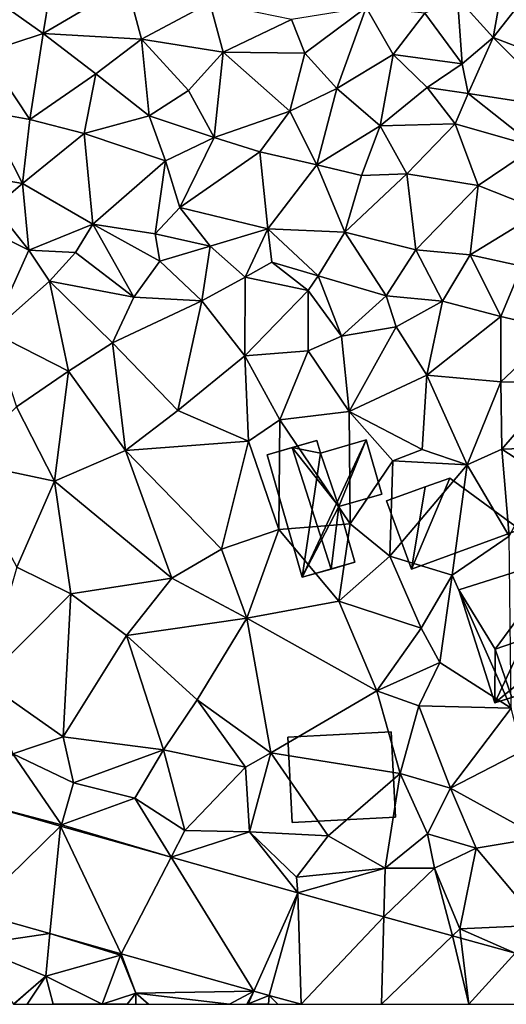
# Model space of a CAD drawing. Extents: x -2000 to -964, y -2000 to -984.
# Drawn here: x -1830 to -1796, y -2000 to -1931 of the extents above; entities that cross this region are included whole.
import ezdxf

# ---------------------------------------------------------------- set-up
doc = ezdxf.new("R2010")
doc.units = 0
doc.header["$MEASUREMENT"] = 0
for name, color, linetype in [('Bygninger_LOD1', 1, 'Continuous'), ('Bygninger_LOD2', 1, 'Continuous'), ('Terraen', 33, 'Continuous'), ('Terraen_vej', 33, 'Continuous')]:
    doc.layers.add(name, color=color, linetype=linetype)

# ---------------------------------------------------------------- blocks, each defined once
blk = doc.blocks.new('1km_6223_571_Flyttet_X-573000m_Y-6225000m_ACAD_1_FMEBLOCK70')
at = {"layer": 'Terraen', "color": 9, "true_color": 0xbbbbbb}
for points in [[(15.57, 5.66, 10.73), (19.25, 10.34, 13.57), (16.27, 9.61, 12.84)], [(20.97, 3.6, 10.45), (19.25, 10.34, 13.57), (15.57, 5.66, 10.73)], [(-16.18, 5.94, 11.24), (-10.27, 9.43, 12.44), (-15.74, 8.7, 11.97)], [(-9.23, 5.56, 11.01), (-10.27, 9.43, 12.44), (-16.18, 5.94, 11.24)], [(-9.23, 5.56, 11.01), (-4.41, 8.11, 12.02), (-10.27, 9.43, 12.44)], [(15.57, 5.66, 10.73), (16.27, 9.61, 12.84), (13.05, 8.47, 11.69)], [(-20.26, 4.62, 12.12), (-16.18, 5.94, 11.24), (-19.89, 8.59, 11.75)], [(-16.18, 5.94, 11.24), (-15.74, 8.7, 11.97), (-19.89, 8.59, 11.75)], [(13.39, 3.82, 10.16), (13.05, 8.47, 11.69), (10.74, 7.39, 10.79)], [(13.39, 3.82, 10.16), (15.57, 5.66, 10.73), (13.05, 8.47, 11.69)], [(-9.23, 5.56, 11.01), (-3.48, 4.64, 10.91), (-4.41, 8.11, 12.02)], [(-3.48, 4.64, 10.91), (1.34, 6.93, 11.18), (-4.41, 8.11, 12.02)], [(2.28, 4.57, 10.57), (6.6, 7.79, 10.77), (1.34, 6.93, 11.18)], [(4.54, 2.07, 11.22), (6.6, 7.79, 10.77), (2.28, 4.57, 10.57)], [(4.54, 2.07, 11.22), (8.52, 4.46, 10.22), (6.6, 7.79, 10.77)], [(8.52, 4.46, 10.22), (10.74, 7.39, 10.79), (6.6, 7.79, 10.77)], [(13.39, 3.82, 10.16), (10.74, 7.39, 10.79), (8.52, 4.46, 10.22)], [(-3.48, 4.64, 10.91), (2.28, 4.57, 10.57), (1.34, 6.93, 11.18)], [(-17.13, -0.11, 12.03), (-16.18, 5.94, 11.24), (-20.26, 4.62, 12.12)], [(-17.13, -0.11, 12.03), (-12.46, 3.1, 12.1), (-16.18, 5.94, 11.24)], [(-12.46, 3.1, 12.1), (-9.23, 5.56, 11.01), (-16.18, 5.94, 11.24)], [(-8.69, 0.14, 12.02), (-9.23, 5.56, 11.01), (-12.46, 3.1, 12.1)], [(-5.93, 1.94, 12.09), (-3.48, 4.64, 10.91), (-9.23, 5.56, 11.01)], [(-8.69, 0.14, 12.02), (-5.93, 1.94, 12.09), (-9.23, 5.56, 11.01)], [(13.8, 1.73, 10.05), (15.57, 5.66, 10.73), (13.39, 3.82, 10.16)], [(20.56, 0.69, 10.25), (15.57, 5.66, 10.73), (13.8, 1.73, 10.05)], [(20.56, 0.69, 10.25), (20.97, 3.6, 10.45), (15.57, 5.66, 10.73)], [(-17.13, -0.11, 12.03), (-20.26, 4.62, 12.12), (-20.25, 0.44, 12.03)], [(-4.11, -1.37, 11.95), (-3.48, 4.64, 10.91), (-5.93, 1.94, 12.09)], [(-4.11, -1.37, 11.95), (1.23, 0.48, 12.09), (-3.48, 4.64, 10.91)], [(1.23, 0.48, 12.09), (2.28, 4.57, 10.57), (-3.48, 4.64, 10.91)], [(4.54, 2.07, 11.22), (2.28, 4.57, 10.57), (1.23, 0.48, 12.09)], [(7.6, -0.57, 12.04), (8.52, 4.46, 10.22), (4.54, 2.07, 11.22)], [(7.6, -0.57, 12.04), (10.92, 2.14, 10.58), (8.52, 4.46, 10.22)], [(10.92, 2.14, 10.58), (13.39, 3.82, 10.16), (8.52, 4.46, 10.22)], [(10.92, 2.14, 10.58), (13.8, 1.73, 10.05), (13.39, 3.82, 10.16)], [(-13.28, -1.1, 12), (-12.46, 3.1, 12.1), (-17.13, -0.11, 12.03)], [(-13.28, -1.1, 12), (-8.69, 0.14, 12.02), (-12.46, 3.1, 12.1)], [(7.6, -0.57, 12.04), (12.89, -0.41, 11.83), (10.92, 2.14, 10.58)], [(12.89, -0.41, 11.83), (13.8, 1.73, 10.05), (10.92, 2.14, 10.58)], [(-8.69, 0.14, 12.02), (-4.11, -1.37, 11.95), (-5.93, 1.94, 12.09)], [(3.13, -3.31, 11.92), (4.54, 2.07, 11.22), (1.23, 0.48, 12.09)], [(3.13, -3.31, 11.92), (7.6, -0.57, 12.04), (4.54, 2.07, 11.22)], [(18.55, -2.05, 11.95), (13.8, 1.73, 10.05), (12.89, -0.41, 11.83)], [(18.55, -2.05, 11.95), (20.56, 0.69, 10.25), (13.8, 1.73, 10.05)], [(-17.64, -4.63, 11.84), (-20.25, 0.44, 12.03), (-24, -3.53, 11.93)], [(-17.64, -4.63, 11.84), (-17.13, -0.11, 12.03), (-20.25, 0.44, 12.03)], [(-7.54, -3.03, 11.91), (-8.69, 0.14, 12.02), (-13.28, -1.1, 12)], [(-7.54, -3.03, 11.91), (-4.11, -1.37, 11.95), (-8.69, 0.14, 12.02)], [(-0.88, -2.39, 11.94), (1.23, 0.48, 12.09), (-4.11, -1.37, 11.95)], [(-0.88, -2.39, 11.94), (3.13, -3.31, 11.92), (1.23, 0.48, 12.09)], [(-17.64, -4.63, 11.84), (-13.28, -1.1, 12), (-17.13, -0.11, 12.03)], [(6.29, -4.05, 11.85), (7.6, -0.57, 12.04), (3.13, -3.31, 11.92)], [(9.49, -3.94, 11.87), (7.6, -0.57, 12.04), (6.29, -4.05, 11.85)], [(9.49, -3.94, 11.87), (12.89, -0.41, 11.83), (7.6, -0.57, 12.04)], [(14.52, -4.77, 11.8), (12.89, -0.41, 11.83), (9.49, -3.94, 11.87)], [(14.52, -4.77, 11.8), (18.55, -2.05, 11.95), (12.89, -0.41, 11.83)], [(-12.68, -7.5, 10.98), (-13.28, -1.1, 12), (-17.64, -4.63, 11.84)], [(-12.68, -7.5, 10.98), (-7.54, -3.03, 11.91), (-13.28, -1.1, 12)], [(-6.53, -6.32, 11.86), (-4.11, -1.37, 11.95), (-7.54, -3.03, 11.91)], [(-6.53, -6.32, 11.86), (-0.88, -2.39, 11.94), (-4.11, -1.37, 11.95)], [(14.52, -4.77, 11.8), (19.03, -6.55, 11.79), (18.55, -2.05, 11.95)], [(-0.32, -7.82, 11.64), (-0.88, -2.39, 11.94), (-6.53, -6.32, 11.86)], [(-0.32, -7.82, 11.64), (3.13, -3.31, 11.92), (-0.88, -2.39, 11.94)], [(-8.28, -8.18, 10.77), (-7.54, -3.03, 11.91), (-12.68, -7.5, 10.98)], [(-8.28, -8.18, 10.77), (-6.53, -6.32, 11.86), (-7.54, -3.03, 11.91)], [(-0.32, -7.82, 11.64), (5.11, -8.06, 11.78), (3.13, -3.31, 11.92)], [(5.11, -8.06, 11.78), (6.29, -4.05, 11.85), (3.13, -3.31, 11.92)], [(-19.62, -6.3, 11.04), (-17.64, -4.63, 11.84), (-24, -3.53, 11.93)], [(5.11, -8.06, 11.78), (9.49, -3.94, 11.87), (6.29, -4.05, 11.85)], [(10.11, -9.3, 11.72), (9.49, -3.94, 11.87), (5.11, -8.06, 11.78)], [(10.11, -9.3, 11.72), (14.52, -4.77, 11.8), (9.49, -3.94, 11.87)], [(-17.18, -9.32, 12.35), (-17.64, -4.63, 11.84), (-19.62, -6.3, 11.04)], [(-17.18, -9.32, 12.35), (-12.68, -7.5, 10.98), (-17.64, -4.63, 11.84)], [(13.94, -9.66, 11.7), (14.52, -4.77, 11.8), (10.11, -9.3, 11.72)], [(13.94, -9.66, 11.7), (19.03, -6.55, 11.79), (14.52, -4.77, 11.8)], [(-17.18, -9.32, 12.35), (-19.62, -6.3, 11.04), (-20.26, -7.79, 12.05)], [(-4.4, -9.05, 10.65), (-6.53, -6.32, 11.86), (-8.28, -8.18, 10.77)], [(-4.4, -9.05, 10.65), (-0.32, -7.82, 11.64), (-6.53, -6.32, 11.86)], [(13.94, -9.66, 11.7), (17.6, -10.45, 11.57), (19.03, -6.55, 11.79)], [(-17.18, -9.32, 12.35), (-13.89, -9.5, 11.97), (-12.68, -7.5, 10.98)], [(-9.79, -12.63, 11.79), (-12.68, -7.5, 10.98), (-13.89, -9.5, 11.97)], [(-7.94, -10.09, 11.82), (-8.28, -8.18, 10.77), (-12.68, -7.5, 10.98)], [(-9.79, -12.63, 11.79), (-7.94, -10.09, 11.82), (-12.68, -7.5, 10.98)], [(-19.81, -15.1, 12.25), (-17.18, -9.32, 12.35), (-20.26, -7.79, 12.05)], [(-7.94, -10.09, 11.82), (-4.4, -9.05, 10.65), (-8.28, -8.18, 10.77)], [(-1.92, -11.22, 11.34), (-0.32, -7.82, 11.64), (-4.4, -9.05, 10.65)], [(-1.92, -11.22, 11.34), (-0.04, -10.17, 10.28), (-0.32, -7.82, 11.64)], [(3.23, -11.14, 10.08), (-0.32, -7.82, 11.64), (-0.04, -10.17, 10.28)], [(3.23, -11.14, 10.08), (5.11, -8.06, 11.78), (-0.32, -7.82, 11.64)], [(8.03, -12.55, 9.74), (5.11, -8.06, 11.78), (3.23, -11.14, 10.08)], [(8.03, -12.55, 9.74), (10.11, -9.3, 11.72), (5.11, -8.06, 11.78)], [(-19.81, -15.1, 12.25), (-15.74, -11.51, 12.41), (-17.18, -9.32, 12.35)], [(-15.74, -11.51, 12.41), (-13.89, -9.5, 11.97), (-17.18, -9.32, 12.35)], [(-9.79, -12.63, 11.79), (-13.89, -9.5, 11.97), (-15.74, -11.51, 12.41)], [(-4.98, -12.89, 11.46), (-4.4, -9.05, 10.65), (-7.94, -10.09, 11.82)], [(-1.92, -11.22, 11.34), (-4.4, -9.05, 10.65), (-4.98, -12.89, 11.46)], [(11.99, -12.91, 9.87), (10.11, -9.3, 11.72), (8.03, -12.55, 9.74)], [(11.99, -12.91, 9.87), (13.94, -9.66, 11.7), (10.11, -9.3, 11.72)], [(16.12, -14, 9.51), (13.94, -9.66, 11.7), (11.99, -12.91, 9.87)], [(16.12, -14, 9.51), (17.6, -10.45, 11.57), (13.94, -9.66, 11.7)], [(-9.79, -12.63, 11.79), (-4.98, -12.89, 11.46), (-7.94, -10.09, 11.82)], [(2.53, -12.17, 10.71), (-0.04, -10.17, 10.28), (-1.92, -11.22, 11.34)], [(2.53, -12.17, 10.71), (3.23, -11.14, 10.08), (-0.04, -10.17, 10.28)], [(16.12, -14, 9.51), (20.05, -14.92, 9.3), (17.6, -10.45, 11.57)], [(-14.4, -17.85, 12.06), (-15.74, -11.51, 12.41), (-19.81, -15.1, 12.25)], [(-11.29, -15.86, 11.9), (-9.79, -12.63, 11.79), (-15.74, -11.51, 12.41)], [(-14.4, -17.85, 12.06), (-11.29, -15.86, 11.9), (-15.74, -11.51, 12.41)], [(-1.95, -16.77, 11.53), (-1.92, -11.22, 11.34), (-4.98, -12.89, 11.46)], [(-1.95, -16.77, 11.53), (2.53, -12.17, 10.71), (-1.92, -11.22, 11.34)], [(4.88, -15.38, 10.93), (3.23, -11.14, 10.08), (2.53, -12.17, 10.71)], [(4.88, -15.38, 10.93), (8.03, -12.55, 9.74), (3.23, -11.14, 10.08)], [(-1.95, -16.77, 11.53), (2.53, -16.43, 10.85), (2.53, -12.17, 10.71)], [(4.88, -15.38, 10.93), (2.53, -12.17, 10.71), (2.53, -16.43, 10.85)], [(-11.29, -15.86, 11.9), (-4.98, -12.89, 11.46), (-9.79, -12.63, 11.79)], [(-6.68, -20.64, 11.61), (-4.98, -12.89, 11.46), (-11.29, -15.86, 11.9)], [(-6.68, -20.64, 11.61), (-1.95, -16.77, 11.53), (-4.98, -12.89, 11.46)], [(4.88, -15.38, 10.93), (8.73, -14.72, 10.33), (8.03, -12.55, 9.74)], [(8.73, -14.72, 10.33), (11.99, -12.91, 9.87), (8.03, -12.55, 9.74)], [(10.89, -18.15, 10.52), (11.99, -12.91, 9.87), (8.73, -14.72, 10.33)], [(10.89, -18.15, 10.52), (16.12, -14, 9.51), (11.99, -12.91, 9.87)], [(16.1, -18.61, 10.28), (16.12, -14, 9.51), (10.89, -18.15, 10.52)], [(16.1, -18.61, 10.28), (20.05, -14.92, 9.3), (16.12, -14, 9.51)], [(-18.05, -20.38, 12.05), (-14.4, -17.85, 12.06), (-19.81, -15.1, 12.25)], [(5.4, -20.71, 10.72), (8.73, -14.72, 10.33), (4.88, -15.38, 10.93)], [(5.4, -20.71, 10.72), (10.89, -18.15, 10.52), (8.73, -14.72, 10.33)], [(16.1, -18.61, 10.28), (20.24, -18.63, 10.07), (20.05, -14.92, 9.3)], [(-10.38, -23.46, 11.82), (-11.29, -15.86, 11.9), (-14.4, -17.85, 12.06)], [(-10.38, -23.46, 11.82), (-6.68, -20.64, 11.61), (-11.29, -15.86, 11.9)], [(5.4, -20.71, 10.72), (4.88, -15.38, 10.93), (2.53, -16.43, 10.85)], [(0.51, -21.29, 11.5), (2.53, -16.43, 10.85), (-1.95, -16.77, 11.53)], [(5.4, -20.71, 10.72), (2.53, -16.43, 10.85), (0.51, -21.29, 11.5)], [(-1.68, -22.8, 11.37), (-1.95, -16.77, 11.53), (-6.68, -20.64, 11.61)], [(-1.68, -22.8, 11.37), (0.51, -21.29, 11.5), (-1.95, -16.77, 11.53)], [(-15.39, -25.61, 11.99), (-14.4, -17.85, 12.06), (-18.05, -20.38, 12.05)], [(-10.38, -23.46, 11.82), (-14.4, -17.85, 12.06), (-15.39, -25.61, 11.99)], [(10.55, -23.39, 10.3), (10.89, -18.15, 10.52), (5.4, -20.71, 10.72)], [(13.73, -24.46, 10.35), (10.89, -18.15, 10.52), (10.55, -23.39, 10.3)], [(13.73, -24.46, 10.35), (16.1, -18.61, 10.28), (10.89, -18.15, 10.52)], [(13.73, -24.46, 10.35), (16.18, -23.35, 10), (16.1, -18.61, 10.28)], [(16.18, -23.35, 10), (20.24, -18.63, 10.07), (16.1, -18.61, 10.28)], [(16.18, -23.35, 10), (21.82, -23.17, 10.02), (20.24, -18.63, 10.07)], [(-15.39, -25.61, 11.99), (-18.05, -20.38, 12.05), (-22.06, -24.2, 12.26)], [(-10.38, -23.46, 11.82), (-1.68, -22.8, 11.37), (-6.68, -20.64, 11.61)], [(5.48, -28.63, 11), (5.4, -20.71, 10.72), (0.51, -21.29, 11.5)], [(8.49, -24.18, 10.72), (10.55, -23.39, 10.3), (5.4, -20.71, 10.72)], [(5.48, -28.63, 11), (8.49, -24.18, 10.72), (5.4, -20.71, 10.72)], [(0.45, -29.03, 11.46), (0.51, -21.29, 11.5), (-1.68, -22.8, 11.37)], [(0.45, -29.03, 11.46), (5.48, -28.63, 11), (0.51, -21.29, 11.5)], [(-3.59, -30.4, 11.61), (-1.68, -22.8, 11.37), (-10.38, -23.46, 11.82)], [(-3.59, -30.4, 11.61), (0.45, -29.03, 11.46), (-1.68, -22.8, 11.37)], [(-7.11, -32.46, 11.86), (-10.38, -23.46, 11.82), (-15.39, -25.61, 11.99)], [(-3.59, -30.4, 11.61), (-10.38, -23.46, 11.82), (-7.11, -32.46, 11.86)], [(8.49, -24.18, 10.72), (13.73, -24.46, 10.35), (10.55, -23.39, 10.3)], [(16.71, -29.5, 10.26), (16.18, -23.35, 10), (13.73, -24.46, 10.35)], [(19.01, -25.19, 10.24), (21.82, -23.17, 10.02), (16.18, -23.35, 10)], [(16.71, -29.5, 10.26), (19.01, -25.19, 10.24), (16.18, -23.35, 10)], [(-18.03, -31.68, 12.14), (-15.39, -25.61, 11.99), (-22.06, -24.2, 12.26)], [(8.27, -30.91, 10.96), (8.49, -24.18, 10.72), (5.48, -28.63, 11)], [(8.27, -30.91, 10.96), (13.73, -24.46, 10.35), (8.49, -24.18, 10.72)], [(12.68, -32.25, 10.44), (13.73, -24.46, 10.35), (8.27, -30.91, 10.96)], [(12.68, -32.25, 10.44), (16.71, -29.5, 10.26), (13.73, -24.46, 10.35)], [(-14.23, -33.56, 12.06), (-15.39, -25.61, 11.99), (-18.03, -31.68, 12.14)], [(-14.23, -33.56, 12.06), (-7.11, -32.46, 11.86), (-15.39, -25.61, 11.99)], [(-1.81, -35.27, 11.69), (0.45, -29.03, 11.46), (-3.59, -30.4, 11.61)], [(-1.81, -35.27, 11.69), (4.69, -34.08, 11.25), (0.45, -29.03, 11.46)], [(4.69, -34.08, 11.25), (5.48, -28.63, 11), (0.45, -29.03, 11.46)], [(4.69, -34.08, 11.25), (8.27, -30.91, 10.96), (5.48, -28.63, 11)], [(16.83, -41.61, 10.58), (16.71, -29.5, 10.26), (12.68, -32.25, 10.44)], [(-1.81, -35.27, 11.69), (-3.59, -30.4, 11.61), (-7.11, -32.46, 11.86)], [(10.5, -35.97, 11), (8.27, -30.91, 10.96), (4.69, -34.08, 11.25)], [(10.5, -35.97, 11), (12.68, -32.25, 10.44), (8.27, -30.91, 10.96)], [(-14.23, -33.56, 12.06), (-18.03, -31.68, 12.14), (-20.37, -39.71, 12.31)], [(-14.23, -33.56, 12.06), (-10.29, -36.5, 12.02), (-7.11, -32.46, 11.86)], [(-10.29, -36.5, 12.02), (-1.81, -35.27, 11.69), (-7.11, -32.46, 11.86)], [(10.5, -35.97, 11), (11.81, -38.39, 10.72), (12.68, -32.25, 10.44)], [(16.83, -41.61, 10.58), (12.68, -32.25, 10.44), (11.81, -38.39, 10.72)], [(-14.77, -43.63, 12.18), (-14.23, -33.56, 12.06), (-20.37, -39.71, 12.31)], [(-14.77, -43.63, 12.18), (-10.29, -36.5, 12.02), (-14.23, -33.56, 12.06)], [(7.37, -40.39, 11.36), (4.69, -34.08, 11.25), (-1.81, -35.27, 11.69)], [(7.37, -40.39, 11.36), (10.5, -35.97, 11), (4.69, -34.08, 11.25)], [(-5.31, -41.04, 11.9), (-1.81, -35.27, 11.69), (-10.29, -36.5, 12.02)], [(-0.11, -44.77, 11.5), (-1.81, -35.27, 11.69), (-5.31, -41.04, 11.9)], [(-0.11, -44.77, 11.5), (7.37, -40.39, 11.36), (-1.81, -35.27, 11.69)], [(7.37, -40.39, 11.36), (11.81, -38.39, 10.72), (10.5, -35.97, 11)], [(-7.68, -44.56, 12.02), (-10.29, -36.5, 12.02), (-14.77, -43.63, 12.18)], [(-7.68, -44.56, 12.02), (-5.31, -41.04, 11.9), (-10.29, -36.5, 12.02)], [(10.32, -41.45, 10.93), (11.81, -38.39, 10.72), (7.37, -40.39, 11.36)], [(10.32, -41.45, 10.93), (16.83, -41.61, 10.58), (11.81, -38.39, 10.72)], [(-14.77, -43.63, 12.18), (-20.37, -39.71, 12.31), (-18.31, -44.84, 12.38)], [(-0.11, -44.77, 11.5), (9.01, -46.23, 11.4), (7.37, -40.39, 11.36)], [(9.01, -46.23, 11.4), (10.32, -41.45, 10.93), (7.37, -40.39, 11.36)], [(-1.91, -45.79, 11.79), (-5.31, -41.04, 11.9), (-7.68, -44.56, 12.02)], [(-1.91, -45.79, 11.79), (-0.11, -44.77, 11.5), (-5.31, -41.04, 11.9)], [(12.57, -47.26, 10.92), (10.32, -41.45, 10.93), (9.01, -46.23, 11.4)], [(12.57, -47.26, 10.92), (16.83, -41.61, 10.58), (10.32, -41.45, 10.93)], [(12.57, -47.26, 10.92), (17.62, -44.66, 10.73), (16.83, -41.61, 10.58)], [(-14.04, -46.88, 11.92), (-14.77, -43.63, 12.18), (-18.31, -44.84, 12.38)], [(-7.68, -44.56, 12.02), (-14.77, -43.63, 12.18), (-14.04, -46.88, 11.92)], [(-20.588, -48.344, 11.687), (-14.88, -49.84, 11.48), (-18.31, -44.84, 12.38)], [(-14.88, -49.84, 11.48), (-14.04, -46.88, 11.92), (-18.31, -44.84, 12.38)], [(-9.72, -47.97, 11.84), (-7.68, -44.56, 12.02), (-14.04, -46.88, 11.92)], [(-6.18, -50.24, 11.38), (-7.68, -44.56, 12.02), (-9.72, -47.97, 11.84)], [(-6.18, -50.24, 11.38), (-1.91, -45.79, 11.79), (-7.68, -44.56, 12.02)], [(-1.62, -50.34, 11.5), (-0.11, -44.77, 11.5), (-1.91, -45.79, 11.79)], [(-1.62, -50.34, 11.5), (3.92, -50.61, 11.4), (-0.11, -44.77, 11.5)], [(3.92, -50.61, 11.4), (9.01, -46.23, 11.4), (-0.11, -44.77, 11.5)], [(12.57, -47.26, 10.92), (18.88, -50.75, 10.53), (17.62, -44.66, 10.73)], [(-1.62, -50.34, 11.5), (-1.91, -45.79, 11.79), (-6.18, -50.24, 11.38)], [(7.96, -52.91, 11.16), (9.01, -46.23, 11.4), (3.92, -50.61, 11.4)], [(7.96, -52.91, 11.16), (10.94, -50.47, 11.35), (9.01, -46.23, 11.4)], [(10.94, -50.47, 11.35), (12.57, -47.26, 10.92), (9.01, -46.23, 11.4)], [(-14.88, -49.84, 11.48), (-9.72, -47.97, 11.84), (-14.04, -46.88, 11.92)], [(14.37, -51.5, 10.75), (12.57, -47.26, 10.92), (10.94, -50.47, 11.35)], [(14.37, -51.5, 10.75), (18.88, -50.75, 10.53), (12.57, -47.26, 10.92)], [(-20.588, -48.344, 11.687), (-14.95, -49.933, 11.479), (-14.88, -49.84, 11.48)], [(-7.156, -52.128, 11.192), (-9.72, -47.97, 11.84), (-14.88, -49.84, 11.48)], [(-7.156, -52.128, 11.192), (-6.18, -50.24, 11.38), (-9.72, -47.97, 11.84)], [(-14.95, -49.933, 11.479), (-7.156, -52.128, 11.192), (-14.88, -49.84, 11.48)], [(-7.156, -52.128, 11.192), (-1.62, -50.34, 11.5), (-6.18, -50.24, 11.38)], [(1.79, -54.648, 10.863), (-1.62, -50.34, 11.5), (-7.156, -52.128, 11.192)], [(1.69, -53.54, 10.86), (3.92, -50.61, 11.4), (-1.62, -50.34, 11.5)], [(1.79, -54.648, 10.863), (1.69, -53.54, 10.86), (-1.62, -50.34, 11.5)], [(7.96, -52.91, 11.16), (3.92, -50.61, 11.4), (1.69, -53.54, 10.86)], [(7.96, -52.91, 11.16), (11.44, -52.9, 11.29), (10.94, -50.47, 11.35)], [(11.44, -52.9, 11.29), (14.37, -51.5, 10.75), (10.94, -50.47, 11.35)], [(18.93, -56.93, 10.28), (18.88, -50.75, 10.53), (14.37, -51.5, 10.75)], [(13.21, -57.18, 10.38), (14.37, -51.5, 10.75), (11.44, -52.9, 11.29)], [(18.93, -56.93, 10.28), (14.37, -51.5, 10.75), (13.21, -57.18, 10.38)], [(1.79, -54.648, 10.863), (7.96, -52.91, 11.16), (1.69, -53.54, 10.86)], [(1.79, -54.648, 10.863), (7.861, -56.333, 10.638), (7.96, -52.91, 11.16)], [(7.861, -56.333, 10.638), (11.44, -52.9, 11.29), (7.96, -52.91, 11.16)], [(7.861, -56.333, 10.638), (12.697, -57.674, 10.459), (11.44, -52.9, 11.29)], [(12.697, -57.674, 10.459), (13.21, -57.18, 10.38), (11.44, -52.9, 11.29)], [(-15.702, -57.513, 11.426), (-21.141, -55.981, 11.608), (-21.31, -58.32, 11.74)], [(-15.702, -57.513, 11.426), (-21.31, -58.32, 11.74), (-16, -60.52, 11.73)], [(-15.702, -57.513, 11.426), (-16, -60.52, 11.73), (-10.73, -59.04, 11.27)], [(-10.673, -58.93, 11.258), (-15.702, -57.513, 11.426), (-10.73, -59.04, 11.27)], [(12.697, -57.674, 10.459), (13.291, -57.839, 10.437), (13.21, -57.18, 10.38)], [(17.133, -58.905, 10.294), (18.93, -56.93, 10.28), (13.21, -57.18, 10.38)], [(13.291, -57.839, 10.437), (17.133, -58.905, 10.294), (13.21, -57.18, 10.38)], [(-18.265, -62.5, 12.248), (-16, -60.52, 11.73), (-21.31, -58.32, 11.74)], [(-10.673, -58.93, 11.258), (-10.73, -59.04, 11.27), (-9.64, -61.72, 11.4)], [(-1.318, -61.565, 10.946), (-10.673, -58.93, 11.258), (-9.64, -61.72, 11.4)], [(-12.02, -62.48, 12.05), (-10.73, -59.04, 11.27), (-16, -60.52, 11.73)], [(-12.02, -62.48, 12.05), (-9.64, -61.72, 11.4), (-10.73, -59.04, 11.27)], [(-18.265, -62.5, 12.248), (-18.228, -62.5, 12.245), (-16, -60.52, 11.73)], [(-18.228, -62.5, 12.245), (-17.31, -62.5, 12.418), (-16, -60.52, 11.73)], [(-17.31, -62.5, 12.418), (-15.477, -62.5, 12.161), (-16, -60.52, 11.73)], [(-15.477, -62.5, 12.161), (-12.02, -62.48, 12.05), (-16, -60.52, 11.73)], [(-10.257, -62.5, 11.79), (-9.64, -61.72, 11.4), (-12.02, -62.48, 12.05)], [(-10.257, -62.5, 11.79), (-9.635, -62.5, 11.603), (-9.64, -61.72, 11.4)], [(-3.035, -62.5, 11.206), (-1.318, -61.565, 10.946), (-9.64, -61.72, 11.4)], [(-3.035, -62.5, 11.206), (-9.64, -61.72, 11.4), (-8.75, -62.5, 11.498)], [(-9.635, -62.5, 11.603), (-8.75, -62.5, 11.498), (-9.64, -61.72, 11.4)], [(-1.819, -62.5, 10.976), (-1.318, -61.565, 10.946), (-3.035, -62.5, 11.206)], [(-1.819, -62.5, 10.976), (-1.72, -62.46, 10.96), (-1.318, -61.565, 10.946)], [(-0.237, -61.87, 10.91), (-1.318, -61.565, 10.946), (-1.72, -62.46, 10.96)], [(-15.477, -62.5, 12.161), (-12.036, -62.5, 12.055), (-12.02, -62.48, 12.05)], [(-12.036, -62.5, 12.055), (-12.009, -62.5, 12.056), (-12.02, -62.48, 12.05)], [(-12.009, -62.5, 12.056), (-10.257, -62.5, 11.79), (-12.02, -62.48, 12.05)], [(-1.819, -62.5, 10.976), (-1.705, -62.5, 10.962), (-1.72, -62.46, 10.96)], [(-0.222, -61.874, 10.91), (-0.237, -61.87, 10.91), (-1.72, -62.46, 10.96)], [(-0.285, -62.5, 10.941), (-0.222, -61.874, 10.91), (-1.72, -62.46, 10.96)], [(-1.705, -62.5, 10.962), (-0.285, -62.5, 10.941), (-1.72, -62.46, 10.96)], [(-0.285, -62.5, 10.941), (0.378, -62.5, 10.888), (-0.222, -61.874, 10.91)], [(-0.222, -61.874, 10.91), (0.378, -62.5, 10.888), (2.036, -62.5, 10.859)]]:
    blk.add_polyline3d(points, close=True, dxfattribs=at)
blk = doc.blocks.new('1km_6223_571_Flyttet_X-573000m_Y-6225000m_ACAD_1_FMEBLOCK71')
at = {"layer": 'Terraen_vej', "color": 251, "true_color": 0x555555}
for points in [[(-20.588, -48.344, 11.687), (-21.141, -55.981, 11.608), (-14.95, -49.933, 11.479)], [(-14.95, -49.933, 11.479), (-21.141, -55.981, 11.608), (-15.702, -57.513, 11.426)], [(-14.95, -49.933, 11.479), (-15.702, -57.513, 11.426), (-10.673, -58.93, 11.258)], [(-14.95, -49.933, 11.479), (-10.673, -58.93, 11.258), (-7.156, -52.128, 11.192)], [(-7.156, -52.128, 11.192), (-10.673, -58.93, 11.258), (-1.318, -61.565, 10.946)], [(1.79, -54.648, 10.863), (-7.156, -52.128, 11.192), (-1.318, -61.565, 10.946)], [(1.79, -54.648, 10.863), (-1.318, -61.565, 10.946), (-0.237, -61.87, 10.91)], [(1.79, -54.648, 10.863), (-0.237, -61.87, 10.91), (-0.222, -61.874, 10.91)], [(2.036, -62.5, 10.859), (1.79, -54.648, 10.863), (-0.222, -61.874, 10.91)], [(2.036, -62.5, 10.859), (7.861, -56.333, 10.638), (1.79, -54.648, 10.863)], [(7.682, -62.5, 10.649), (7.861, -56.333, 10.638), (2.036, -62.5, 10.859)], [(7.682, -62.5, 10.649), (12.697, -57.674, 10.459), (7.861, -56.333, 10.638)], [(13.862, -62.5, 10.419), (12.697, -57.674, 10.459), (7.682, -62.5, 10.649)], [(13.862, -62.5, 10.419), (13.291, -57.839, 10.437), (12.697, -57.674, 10.459)], [(17.133, -58.905, 10.294), (13.291, -57.839, 10.437), (13.862, -62.5, 10.419)], [(20.191, -62.5, 10.183), (17.133, -58.905, 10.294), (13.862, -62.5, 10.419)]]:
    blk.add_polyline3d(points, close=True, dxfattribs=at)
blk = doc.blocks.new('building_120407')
at = {"layer": 'Bygninger_LOD2', "color": 16, "true_color": 0x7e0000}
for points in [[(-4.045, 3.79, 11.36), (-0.535, 4.8, 11.24), (-2.265, 4.3, 13.1)], [(-0.535, 4.8, 11.24), (-0.285, 3.91, 11.3), (-1.565, -4.84, 11.39), (-4.045, 3.79, 11.36)], [(-4.045, 3.79, 12.38), (-4.045, 3.79, 11.36), (-2.265, 4.3, 13.1)], [(-1.565, -4.84, 12.38), (-4.045, 3.79, 12.38), (-2.265, 4.3, 13.1), (0.465, -4.26, 13.2)], [(-0.535, 4.8, 11.24), (-0.535, 4.8, 12.4), (-2.265, 4.3, 13.1)], [(-0.535, 4.8, 12.4), (-0.285, 3.91, 12.42), (-2.265, 4.3, 13.1)], [(-2.265, 4.3, 13.1), (1.025, 0.15, 12.42), (0.465, -4.26, 13.2)], [(-2.265, 4.3, 13.1), (-0.285, 3.91, 12.42), (1.025, 0.15, 12.42)], [(2.945, 4.84, 10.89), (1.025, 0.15, 11.14), (-1.565, -4.84, 11.39)], [(-0.285, 3.91, 11.3), (2.945, 4.84, 10.89), (-1.565, -4.84, 11.39)], [(-0.285, 3.91, 11.3), (-0.535, 4.8, 11.24), (-0.535, 4.8, 12.4), (-0.285, 3.91, 12.42)], [(-0.285, 3.91, 12.42), (-0.285, 3.91, 13.41), (2.945, 4.84, 13.56)], [(2.945, 4.84, 10.89), (-0.285, 3.91, 12.42), (2.945, 4.84, 13.56)], [(-0.285, 3.91, 11.3), (-0.285, 3.91, 12.42), (2.945, 4.84, 10.89)], [(1.025, 0.15, 13.39), (-0.285, 3.91, 13.41), (2.945, 4.84, 13.56), (4.045, 1.02, 13.53)], [(2.945, 4.84, 10.89), (4.045, 1.02, 10.87), (1.025, 0.15, 11.14)], [(4.045, 1.02, 10.87), (2.945, 4.84, 10.89), (2.945, 4.84, 13.56), (4.045, 1.02, 13.53)], [(-4.045, 3.79, 11.36), (-1.565, -4.84, 11.39), (-1.565, -4.84, 12.38), (-4.045, 3.79, 12.38)], [(1.025, 0.15, 13.39), (-0.285, 3.91, 13.41), (-0.285, 3.91, 12.42), (1.025, 0.15, 12.42)], [(1.025, 0.15, 12.42), (1.025, 0.15, 11.14), (4.045, 1.02, 10.87)], [(1.025, 0.15, 12.42), (4.045, 1.02, 10.87), (4.045, 1.02, 13.53)], [(1.025, 0.15, 13.39), (1.025, 0.15, 12.42), (4.045, 1.02, 13.53)], [(1.025, 0.15, 11.14), (2.155, -3.78, 11.11), (-1.565, -4.84, 11.39)], [(1.025, 0.15, 12.42), (2.155, -3.78, 12.51), (0.465, -4.26, 13.2)], [(1.025, 0.15, 12.42), (2.155, -3.78, 12.51), (2.155, -3.78, 11.11), (1.025, 0.15, 11.14)], [(0.465, -4.26, 13.2), (2.155, -3.78, 11.11), (-1.565, -4.84, 11.39)], [(0.465, -4.26, 13.2), (2.155, -3.78, 12.51), (2.155, -3.78, 11.11)], [(-1.565, -4.84, 12.38), (0.465, -4.26, 13.2), (-1.565, -4.84, 11.39)]]:
    blk.add_3dface(points, dxfattribs=at)
blk = doc.blocks.new('building_170846')
at = {"layer": 'Bygninger_LOD1', "color": 16, "true_color": 0x7e0000}
for points in [[(-2.93, -3.205, 10.75), (-1.97, 2.585, 10.68), (-0.23, 3.205, 10.52)], [(4.7, -0.405, 10.24), (-2.93, -3.205, 10.75), (-0.23, 3.205, 10.52)], [(-0.23, 3.205, 13.02), (-2.93, -3.205, 13.25), (-1.97, 2.585, 13.18)], [(-0.23, 3.205, 13.02), (4.7, -0.405, 12.74), (-2.93, -3.205, 13.25)], [(-1.97, 2.585, 10.68), (-1.97, 2.585, 13.18), (-0.23, 3.205, 13.02), (-0.23, 3.205, 10.52)], [(-0.23, 3.205, 10.52), (-0.23, 3.205, 13.02), (4.7, -0.405, 12.74), (4.7, -0.405, 10.24)], [(-4.7, 1.615, 10.84), (-1.97, 2.585, 10.68), (-2.93, -3.205, 10.75)], [(-2.93, -3.205, 13.25), (-4.7, 1.615, 13.34), (-1.97, 2.585, 13.18)], [(-4.7, 1.615, 10.84), (-4.7, 1.615, 13.34), (-1.97, 2.585, 13.18), (-1.97, 2.585, 10.68)], [(-2.93, -3.205, 10.75), (-2.93, -3.205, 13.25), (-4.7, 1.615, 13.34), (-4.7, 1.615, 10.84)], [(4.7, -0.405, 10.24), (4.7, -0.405, 12.74), (-2.93, -3.205, 13.25), (-2.93, -3.205, 10.75)]]:
    blk.add_3dface(points, dxfattribs=at)
blk = doc.blocks.new('building_116815')
at = {"layer": 'Bygninger_LOD2', "color": 16, "true_color": 0x7e0000}
for points in [[(3.495, 3.195, 11.42), (-3.805, 2.815, 11.43), (-3.805, 2.815, 14.03), (3.495, 3.195, 14.38)], [(3.805, -2.815, 14.4), (-3.495, -3.195, 14.05), (-3.805, 2.815, 14.03), (3.495, 3.195, 14.38)], [(-3.805, 2.815, 11.43), (3.495, 3.195, 11.42), (3.805, -2.815, 11.31), (-3.495, -3.195, 11.42)], [(-3.805, 2.815, 11.43), (-3.495, -3.195, 11.42), (-3.495, -3.195, 14.05), (-3.805, 2.815, 14.03)], [(3.805, -2.815, 11.31), (3.495, 3.195, 11.42), (3.495, 3.195, 14.38), (3.805, -2.815, 14.4)], [(-3.495, -3.195, 11.42), (3.805, -2.815, 11.31), (3.805, -2.815, 14.4), (-3.495, -3.195, 14.05)]]:
    blk.add_3dface(points, dxfattribs=at)
blk = doc.blocks.new('building_9672')
at = {"layer": 'Bygninger_LOD2', "color": 16, "true_color": 0x7e0000}
for points in [[(-5.845, 2.54, 10.48), (1.505, 4.87, 10.09), (-3.315, -5.44, 10.64)], [(-5.845, 2.54, 10.48), (-5.845, 2.54, 13.22), (1.505, 4.87, 13.4)], [(1.505, 4.87, 10.09), (-5.845, 2.54, 10.48), (1.505, 4.87, 13.4)], [(1.505, 4.87, 13.4), (-3.295, -1.64, 17.64), (-5.845, 2.54, 13.22)], [(-3.315, -5.44, 10.64), (1.505, 4.87, 10.09), (4.685, 1.1, 10)], [(1.505, 4.87, 13.4), (4.685, 1.1, 17.65), (-3.295, -1.64, 17.64)], [(4.685, 1.1, 10), (1.505, 4.87, 10.09), (3.295, 5.44, 9.99)], [(3.295, 5.44, 12.14), (1.505, 4.87, 10.09), (1.505, 4.87, 13.4)], [(3.295, 5.44, 13.44), (3.295, 5.44, 12.14), (1.505, 4.87, 13.4)], [(3.295, 5.44, 12.14), (3.295, 5.44, 9.99), (1.505, 4.87, 10.09)], [(3.295, 5.44, 13.44), (4.685, 1.1, 17.65), (1.505, 4.87, 13.4)], [(4.685, 1.1, 16.87), (4.685, 1.1, 10), (3.295, 5.44, 13.44)], [(4.685, 1.1, 17.65), (4.685, 1.1, 16.87), (3.295, 5.44, 13.44)], [(3.295, 5.44, 13.44), (4.685, 1.1, 10), (3.295, 5.44, 12.14)], [(4.685, 1.1, 10), (3.295, 5.44, 9.99), (3.295, 5.44, 12.14)], [(-5.845, 2.54, 10.48), (-3.315, -5.44, 10.64), (-3.315, -5.44, 20.95), (-5.845, 2.54, 13.22)], [(-5.845, 2.54, 13.22), (-3.295, -1.64, 17.64), (-3.315, -5.44, 20.95)], [(-3.315, -5.44, 10.64), (4.685, 1.1, 10), (5.845, -2.53, 9.97)], [(4.685, 1.1, 17.65), (-3.295, -1.64, 17.64), (-3.295, -1.64, 16.86), (4.685, 1.1, 16.87)], [(5.845, -2.53, 13.39), (-2.125, -5.06, 13.56), (-3.295, -1.64, 16.86), (4.685, 1.1, 16.87)], [(5.845, -2.53, 13.39), (4.685, 1.1, 10), (4.685, 1.1, 16.87)], [(5.845, -2.53, 13.39), (5.845, -2.53, 9.97), (4.685, 1.1, 10)], [(-3.315, -5.44, 20.95), (-3.295, -1.64, 17.64), (-2.125, -5.06, 20.98)], [(-3.295, -1.64, 17.64), (-2.125, -5.06, 20.98), (-2.125, -5.06, 13.56), (-3.295, -1.64, 16.86)], [(-2.125, -5.06, 13.56), (5.845, -2.53, 9.97), (-3.315, -5.44, 10.64)], [(-2.125, -5.06, 13.56), (5.845, -2.53, 13.39), (5.845, -2.53, 9.97)], [(-3.315, -5.44, 20.95), (-2.125, -5.06, 13.56), (-3.315, -5.44, 10.64)], [(-3.315, -5.44, 20.95), (-2.125, -5.06, 20.98), (-2.125, -5.06, 13.56)]]:
    blk.add_3dface(points, dxfattribs=at)

msp = doc.modelspace()

# ---------------------------------------------------------------- block references
at = {"layer": 'Bygninger_LOD1', "color": 16, "true_color": 0x7e0000}
msp.add_blockref('building_170846', (-1799.75, -1966.105), dxfattribs=at)
at = {"layer": 'Bygninger_LOD2', "color": 16, "true_color": 0x7e0000}
for name, p in [('building_120407', (-1808.835, -1965.05)), ('building_9672', (-1793.495, -1973.31)), ('building_116815', (-1807.615, -1983.985))]:
    msp.add_blockref(name, p, dxfattribs=at)
at = {"layer": 'Terraen', "color": 9, "true_color": 0xbbbbbb}
msp.add_blockref('1km_6223_571_Flyttet_X-573000m_Y-6225000m_ACAD_1_FMEBLOCK70', (-1812.5, -1937.5), dxfattribs=at)
at = {"layer": 'Terraen_vej', "color": 251, "true_color": 0x555555}
msp.add_blockref('1km_6223_571_Flyttet_X-573000m_Y-6225000m_ACAD_1_FMEBLOCK71', (-1812.5, -1937.5), dxfattribs=at)

doc.saveas('drawing.dxf')
